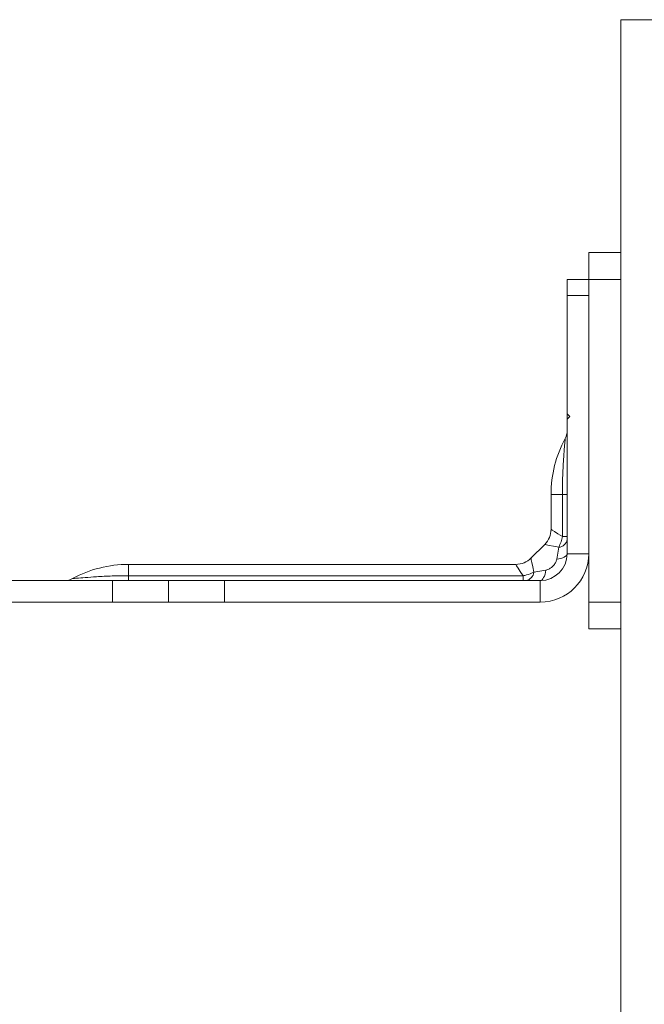
# Model space of a CAD drawing. Extents: x -332 to 2204, y -26 to 866.
# Drawn here: x 1351 to 1467, y 504 to 687 of the extents above; entities that cross this region are included whole.
import ezdxf

# ---------------------------------------------------------------- set-up
doc = ezdxf.new("R2010")
doc.units = 0
doc.header["$MEASUREMENT"] = 0
doc.layers.get('0').update_dxf_attribs({"lineweight": 0})

# ---------------------------------------------------------------- blocks, each defined once
blk = doc.blocks.new('Block_6')
at = {"color": 7, "lineweight": 18}
for p, q in [((1512.46, 687.31), (1462.46, 687.31)), ((1462.46, 687.31), (1462.46, 496)), ((1456.46, 644), (1462.46, 644)), ((1456.46, 639), (1456.46, 644)), ((1456.46, 639), (1452.46, 639)), ((1452.46, 639), (1452.46, 636)), ((1462.46, 639), (1456.46, 639)), ((1456.46, 579), (1456.46, 639)), ((1452.46, 636), (1452.46, 614)), ((1452.46, 636), (1456.46, 636)), ((1452.46, 614), (1452.96, 613.5)), ((1452.46, 613), (1452.46, 614)), ((1452.96, 613.5), (1452.46, 613)), ((1452.46, 613), (1452.46, 588)), ((1449.46, 599), (1449.46, 592.56)), ((1449.46, 599), (1451.56, 599)), ((1452.46, 599), (1451.56, 599)), ((1451.56, 591.19), (1451.56, 599)), ((1448.28, 589.73), (1445.73, 587.17)), ((1452.46, 591.19), (1451.56, 591.19)), ((1452.46, 588), (1456.46, 588)), ((1442.9, 586), (1370.96, 586)), ((1370.96, 586), (1370.96, 583.9)), ((1343.42, 583), (1367.96, 583)), ((1367.96, 583), (1367.96, 579)), ((1378.38, 583), (1367.96, 583)), ((1370.96, 583.9), (1370.96, 583)), ((1370.96, 583.9), (1444.27, 583.9)), ((1378.38, 583), (1378.38, 579)), ((1388.81, 583), (1378.38, 583)), ((1388.81, 579), (1388.81, 583)), ((1447.46, 583), (1388.81, 583)), ((1444.27, 583.9), (1444.27, 583)), ((1447.46, 583), (1447.46, 579)), ((1348.23, 579), (1367.96, 579)), ((1367.96, 579), (1378.38, 579)), ((1378.38, 579), (1388.81, 579)), ((1447.46, 579), (1388.81, 579)), ((1456.46, 579), (1462.46, 579)), ((1456.46, 574), (1456.46, 579)), ((1462.46, 574), (1456.46, 574))]:
    blk.add_line(p, q, dxfattribs=at)
for points in [[(1449.46, 592.56), (1449.48, 592.54), (1449.7, 592.4), (1450.13, 592.12), (1450.75, 591.71), (1451.56, 591.19)], [(1450.9, 589.18), (1449.9, 589.39), (1449.12, 589.55), (1448.59, 589.66), (1448.32, 589.72), (1448.28, 589.73)], [(1450.51, 586.95), (1450.64, 587.73), (1450.78, 588.48), (1450.9, 589.18)], [(1450.51, 586.95), (1450.92, 587.02), (1451.3, 587.12), (1451.63, 587.23), (1451.92, 587.36), (1452.15, 587.51), (1452.32, 587.67), (1452.42, 587.83), (1452.46, 588)], [(1444.27, 583.9), (1443.74, 584.7), (1443.34, 585.33), (1443.06, 585.76), (1442.92, 585.97), (1442.9, 586)], [(1445.73, 587.17), (1445.74, 587.14), (1445.79, 586.87), (1445.91, 586.33), (1446.07, 585.55), (1446.28, 584.56)], [(1446.28, 584.56), (1446.98, 584.68), (1447.72, 584.81), (1448.51, 584.95)], [(1448.51, 584.95), (1448.43, 584.54), (1448.34, 584.16), (1448.23, 583.82), (1448.09, 583.54), (1447.95, 583.31), (1447.79, 583.14), (1447.63, 583.04), (1447.46, 583)]]:
    blk.add_lwpolyline(points, dxfattribs=at)
for points in [[(1452.08, 609.42), (1452.33, 609.86), (1452.46, 610.37), (1452.46, 610.87)], [(1452.08, 609.42), (1450.36, 606.22), (1449.46, 602.64), (1449.46, 599)], [(1448.29, 589.73), (1449.03, 590.48), (1449.45, 591.49), (1449.46, 592.54)], [(1450.9, 589.18), (1451.67, 589.28), (1452.29, 589.86), (1452.46, 590.62)], [(1447.46, 579), (1452.43, 579), (1456.46, 583.03), (1456.46, 588)], [(1370.96, 586), (1367.32, 586), (1363.74, 585.1), (1360.54, 583.38)], [(1442.93, 586), (1443.98, 586.01), (1444.98, 586.43), (1445.73, 587.17)], [(1444.84, 583), (1445.6, 583.16), (1446.18, 583.79), (1446.28, 584.56)], [(1359.08, 583), (1359.59, 583), (1360.09, 583.13), (1360.54, 583.38)]]:
    blk.add_open_spline(points, degree=3, dxfattribs=at)
for points, knots in [([(1451.56, 599), (1451.58, 600.38), (1451.6, 601.75), (1451.65, 603.07), (1451.69, 604.18), (1451.76, 605.25), (1451.85, 606.49), (1451.9, 607.13), (1451.96, 607.82), (1451.99, 608.26), (1452.01, 608.46), (1452.02, 608.6), (1452.06, 609.05), (1452.08, 609.26), (1452.1, 609.54), (1452.09, 609.42), (1452.09, 609.42), (1452.09, 609.42), (1452.09, 609.41)], [0, 0, 0, 0, 1, 1, 1, 2, 2, 2, 3, 3, 3, 4, 4, 4, 5, 5, 5, 6, 6, 6, 6]), ([(1450.9, 589.18), (1451.05, 589.52), (1451.21, 589.86), (1451.32, 590.22), (1451.42, 590.53), (1451.49, 590.86), (1451.56, 591.19)], [0, 0, 0, 0, 1, 1, 1, 2, 2, 2, 2]), ([(1447.46, 583), (1450.22, 583), (1452.46, 585.24), (1452.46, 588), (1452.46, 588), (1452.46, 588), (1452.46, 588)], [0, 0, 0, 0, 1, 1, 1, 2, 2, 2, 2]), ([(1448.51, 584.95), (1448.53, 584.95), (1448.55, 584.96), (1448.57, 584.96), (1448.74, 585), (1448.91, 585.06), (1449.07, 585.14), (1449.25, 585.23), (1449.41, 585.33), (1449.57, 585.45), (1449.73, 585.58), (1449.87, 585.73), (1450, 585.89), (1450.13, 586.05), (1450.25, 586.23), (1450.33, 586.42), (1450.41, 586.59), (1450.46, 586.77), (1450.51, 586.95)], [0, 0, 0, 0, 1, 1, 1, 2, 2, 2, 3, 3, 3, 4, 4, 4, 5, 5, 5, 6, 6, 6, 6]), ([(1444.27, 583.9), (1444.48, 583.94), (1444.7, 583.99), (1444.92, 584.04), (1445.39, 584.17), (1445.83, 584.36), (1446.28, 584.56)], [0, 0, 0, 0, 1, 1, 1, 2, 2, 2, 2]), ([(1360.55, 583.36), (1360.55, 583.36), (1360.56, 583.37), (1360.56, 583.37), (1360.59, 583.37), (1360.61, 583.37), (1360.64, 583.37), (1360.84, 583.39), (1361.04, 583.41), (1361.24, 583.43), (1361.79, 583.47), (1362.34, 583.52), (1362.89, 583.56), (1363.58, 583.61), (1364.28, 583.66), (1364.98, 583.71), (1365.95, 583.77), (1366.93, 583.82), (1367.9, 583.85), (1368.92, 583.88), (1369.94, 583.89), (1370.96, 583.9)], [0, 0, 0, 0, 1, 1, 1, 2, 2, 2, 3, 3, 3, 4, 4, 4, 5, 5, 5, 6, 6, 6, 7, 7, 7, 7])]:
    blk.add_open_spline(points, degree=3, knots=knots, dxfattribs=at)

msp = doc.modelspace()

# ---------------------------------------------------------------- block references
msp.add_blockref('Block_6', (0, 0))

doc.saveas('drawing.dxf')
